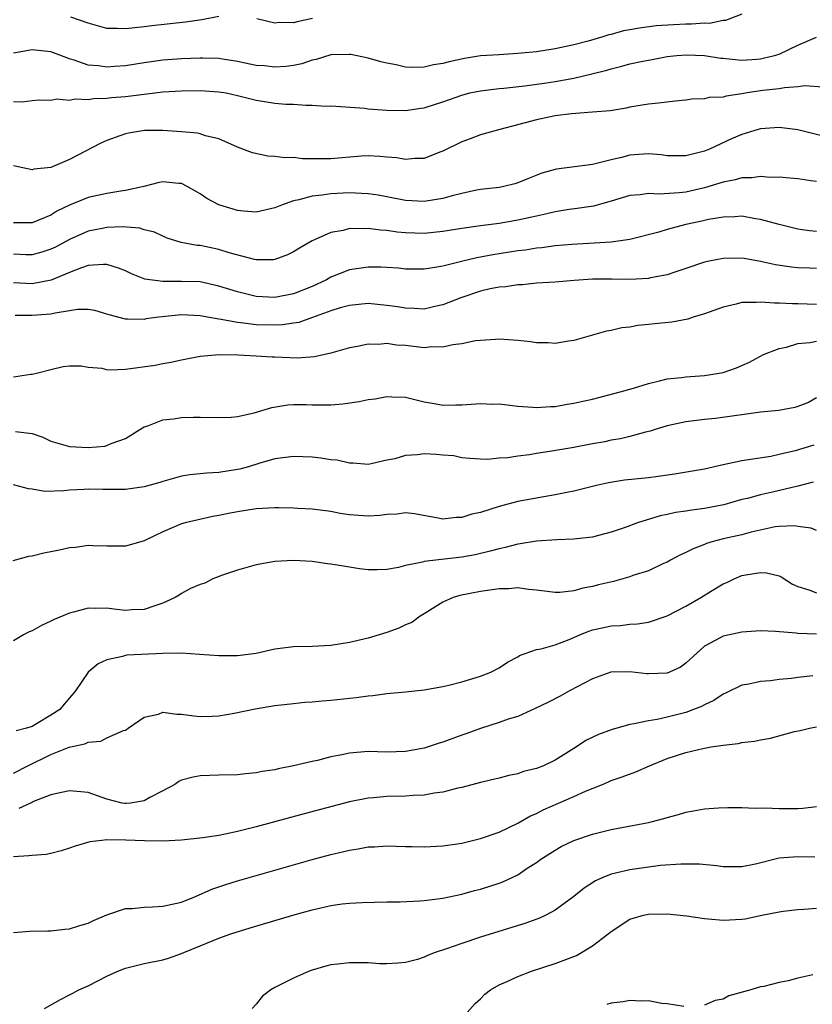
# Model space of a CAD drawing. Units: inches. Extents: x 2604000 to 2607000, y 1506000 to 1509000.
# Drawn here: x 2604732 to 2604817, y 1508489 to 1508595 of the extents above; entities that cross this region are included whole.
import ezdxf

# ---------------------------------------------------------------- set-up
doc = ezdxf.new("R2010")
doc.units = ezdxf.units.IN
doc.header["$MEASUREMENT"] = 0
doc.layers.add('LD26041506_2ft', color=71, linetype='Continuous')

msp = doc.modelspace()

# ---------------------------------------------------------------- linework, layer by layer
at = {"layer": 'LD26041506_2ft'}
for points, elevation in [([(2604809, 1508595.43), (2604807.24, 1508594.76), (2604807, 1508594.75), (2604805.55, 1508594.45), (2604805, 1508594.46), (2604803.63, 1508594.37), (2604803, 1508594.37), (2604801.68, 1508594.31), (2604799.82, 1508594.18), (2604798.05, 1508593.95), (2604797, 1508593.75), (2604796.35, 1508593.65), (2604795, 1508593.26), (2604794.77, 1508593.23), (2604794.13, 1508593), (2604792.56, 1508592.56), (2604791, 1508592.16), (2604789, 1508591.74), (2604787, 1508591.42), (2604785, 1508591.21), (2604783, 1508591.1), (2604781, 1508590.96), (2604779.3, 1508590.7), (2604777.66, 1508590.34), (2604777, 1508590.14), (2604776, 1508590), (2604775, 1508589.76), (2604773.72, 1508589.72), (2604773, 1508589.77), (2604771.99, 1508590.01), (2604771, 1508590.18), (2604770.34, 1508590.34), (2604769, 1508590.74), (2604767.12, 1508591.12), (2604767, 1508591.13), (2604765, 1508591.07), (2604763.4, 1508590.6), (2604763, 1508590.53), (2604761.87, 1508590.13), (2604761, 1508589.96), (2604760.17, 1508589.83), (2604759, 1508589.76), (2604757.9, 1508589.9), (2604757, 1508589.95), (2604755.8, 1508590.2), (2604755, 1508590.38), (2604753.37, 1508590.63), (2604753, 1508590.7), (2604751.29, 1508590.71), (2604751, 1508590.73), (2604749, 1508590.64), (2604747, 1508590.5), (2604745, 1508590.24), (2604743, 1508589.92), (2604741.82, 1508589.82), (2604741, 1508589.77), (2604740.1, 1508589.9), (2604739, 1508589.99), (2604737.48, 1508590.52), (2604737, 1508590.65), (2604735, 1508591.4), (2604733, 1508591.63), (2604731, 1508591.27)], 8320), ([(2604753, 1508595.17), (2604751.16, 1508594.84), (2604749.42, 1508594.58), (2604745.81, 1508594.19), (2604745, 1508594.07), (2604744.01, 1508593.99), (2604743, 1508593.85), (2604742.1, 1508593.9), (2604741, 1508593.92), (2604739, 1508594.46), (2604737.13, 1508595.13)], 8322), ([(2604763.02, 1508594.98), (2604761.39, 1508594.61), (2604761, 1508594.5), (2604759.45, 1508594.55), (2604759, 1508594.48), (2604757.05, 1508594.95)], 8322), ([(2604731, 1508586.08), (2604731.93, 1508586.07), (2604733, 1508586.21), (2604733.74, 1508586.26), (2604735, 1508586.23), (2604735.64, 1508586.36), (2604737, 1508586.24), (2604737.62, 1508586.38), (2604739, 1508586.32), (2604739.58, 1508586.42), (2604741, 1508586.44), (2604741.49, 1508586.51), (2604743, 1508586.64), (2604745, 1508586.89), (2604747, 1508587.11), (2604749, 1508587.23), (2604751, 1508587.27), (2604753, 1508587.14), (2604753.77, 1508587), (2604755, 1508586.74), (2604757, 1508586.23), (2604759, 1508585.92), (2604760.18, 1508585.82), (2604761, 1508585.79), (2604762.32, 1508585.68), (2604763, 1508585.71), (2604764.41, 1508585.59), (2604765, 1508585.61), (2604768.64, 1508585.36), (2604769, 1508585.32), (2604771, 1508585.16), (2604773, 1508585.11), (2604774.63, 1508585.37), (2604775, 1508585.41), (2604776.18, 1508585.82), (2604777, 1508586.06), (2604779, 1508586.78), (2604779.89, 1508587), (2604781, 1508587.24), (2604783, 1508587.48), (2604783.52, 1508587.52), (2604785.76, 1508587.76), (2604788.09, 1508588.09), (2604789, 1508588.23), (2604791, 1508588.59), (2604792.95, 1508589.05), (2604794.54, 1508589.46), (2604795, 1508589.6), (2604796.14, 1508589.86), (2604797, 1508590.11), (2604798.42, 1508590.42), (2604799, 1508590.53), (2604799.42, 1508590.58), (2604801, 1508590.89), (2604802.03, 1508591), (2604803.08, 1508591.08), (2604805, 1508591), (2604806.74, 1508590.74), (2604807, 1508590.71), (2604807.3, 1508590.7), (2604809, 1508590.53), (2604810.62, 1508590.62), (2604811, 1508590.66), (2604811.29, 1508590.71), (2604812.51, 1508591), (2604813, 1508591.16), (2604815, 1508592.13), (2604817, 1508592.98)], 8318), ([(2604817.63, 1508587.63), (2604815.75, 1508587.75), (2604815, 1508587.65), (2604813.57, 1508587.57), (2604813, 1508587.45), (2604811.26, 1508587.26), (2604809.57, 1508587), (2604809, 1508586.9), (2604807.34, 1508586.66), (2604807, 1508586.56), (2604805.5, 1508586.5), (2604805, 1508586.38), (2604803.65, 1508586.35), (2604803, 1508586.24), (2604801.86, 1508586.14), (2604800.09, 1508585.91), (2604799, 1508585.81), (2604798.32, 1508585.68), (2604797, 1508585.48), (2604796.61, 1508585.39), (2604794.9, 1508585.1), (2604793, 1508584.94), (2604790.78, 1508584.78), (2604789, 1508584.54), (2604787, 1508584.13), (2604785.8, 1508583.8), (2604783.1, 1508583.1), (2604782.68, 1508583), (2604781, 1508582.51), (2604779.9, 1508582.1), (2604779, 1508581.78), (2604777, 1508580.79), (2604776.67, 1508580.67), (2604775, 1508579.99), (2604773.99, 1508579.99), (2604773, 1508579.87), (2604772.05, 1508580.05), (2604771, 1508580.13), (2604770.22, 1508580.22), (2604769, 1508580.27), (2604768.24, 1508580.24), (2604765, 1508579.97), (2604763.94, 1508579.94), (2604763, 1508579.97), (2604761.96, 1508579.96), (2604761, 1508580.09), (2604760.05, 1508580.05), (2604759, 1508580.22), (2604758.24, 1508580.24), (2604756.6, 1508580.6), (2604755, 1508581.21), (2604753, 1508582.1), (2604751.58, 1508582.42), (2604751, 1508582.62), (2604750.7, 1508582.7), (2604749, 1508582.85), (2604747, 1508583), (2604745.02, 1508582.98), (2604743.31, 1508582.69), (2604743, 1508582.62), (2604742.4, 1508582.4), (2604741, 1508581.92), (2604740.37, 1508581.63), (2604737, 1508579.89), (2604735, 1508579.04), (2604733.16, 1508578.84), (2604733, 1508578.79), (2604731, 1508579.22)], 8316), ([(2604817.58, 1508582.42), (2604815, 1508583.04), (2604813.28, 1508583.28), (2604813, 1508583.3), (2604811, 1508583.17), (2604810.41, 1508583), (2604809, 1508582.55), (2604807.91, 1508582.09), (2604805.54, 1508581), (2604805, 1508580.79), (2604803, 1508580.29), (2604801, 1508580.29), (2604800.38, 1508580.38), (2604799, 1508580.49), (2604798.47, 1508580.47), (2604797, 1508580.36), (2604796.12, 1508580.11), (2604795, 1508579.85), (2604793.44, 1508579.44), (2604793, 1508579.36), (2604789.15, 1508578.85), (2604789, 1508578.82), (2604787.59, 1508578.41), (2604786.15, 1508577.85), (2604785, 1508577.37), (2604784.71, 1508577.29), (2604783.51, 1508577), (2604783, 1508576.9), (2604781, 1508576.67), (2604780.59, 1508576.59), (2604779, 1508576.26), (2604778, 1508576), (2604777, 1508575.71), (2604775, 1508575.38), (2604773, 1508575.5), (2604771, 1508575.9), (2604770.06, 1508576.06), (2604769, 1508576.22), (2604768.26, 1508576.26), (2604767, 1508576.3), (2604765, 1508576.21), (2604764.06, 1508576.06), (2604763, 1508575.97), (2604761.56, 1508575.56), (2604761, 1508575.46), (2604759.7, 1508575), (2604759, 1508574.7), (2604757, 1508574.26), (2604755.65, 1508574.36), (2604755, 1508574.42), (2604753, 1508575.03), (2604751.72, 1508575.72), (2604751, 1508576.2), (2604750.5, 1508576.5), (2604749.6, 1508577), (2604749, 1508577.3), (2604748.69, 1508577.31), (2604747, 1508577.49), (2604746.59, 1508577.41), (2604744.97, 1508577), (2604743, 1508576.56), (2604742.49, 1508576.49), (2604741, 1508576.26), (2604739, 1508575.83), (2604737, 1508575), (2604735.65, 1508574.35), (2604735, 1508573.93), (2604733, 1508573.09), (2604731, 1508573.1)], 8314), ([(2604817, 1508577.51), (2604816.38, 1508577.61), (2604815, 1508577.81), (2604814.13, 1508577.87), (2604813, 1508577.99), (2604812.03, 1508577.97), (2604811, 1508578.07), (2604810.08, 1508577.92), (2604809, 1508577.92), (2604808.3, 1508577.7), (2604807, 1508577.47), (2604806.65, 1508577.35), (2604805, 1508576.86), (2604803, 1508576.39), (2604802.3, 1508576.3), (2604800.16, 1508576.16), (2604799, 1508576.24), (2604798.11, 1508576.11), (2604797, 1508576.04), (2604795, 1508575.42), (2604793.11, 1508574.89), (2604791.37, 1508574.63), (2604790.53, 1508574.53), (2604789, 1508574.29), (2604787.98, 1508574.02), (2604787, 1508573.83), (2604786.34, 1508573.66), (2604785, 1508573.38), (2604783, 1508573.04), (2604781, 1508572.79), (2604779, 1508572.5), (2604777, 1508572.17), (2604775, 1508571.97), (2604773.98, 1508571.98), (2604773, 1508572.02), (2604772.1, 1508572.1), (2604771, 1508572.27), (2604770.31, 1508572.31), (2604769, 1508572.51), (2604768.47, 1508572.47), (2604767, 1508572.49), (2604766.3, 1508572.3), (2604765, 1508572.08), (2604763.32, 1508571.32), (2604763, 1508571.19), (2604761.62, 1508570.38), (2604761, 1508569.99), (2604760.33, 1508569.67), (2604759, 1508569.18), (2604758.84, 1508569.16), (2604757, 1508569.15), (2604756.81, 1508569.19), (2604754.1, 1508569.9), (2604753, 1508570.25), (2604751, 1508570.66), (2604750.68, 1508570.68), (2604748.95, 1508571), (2604747.47, 1508571.47), (2604747, 1508571.67), (2604746.11, 1508572.11), (2604745, 1508572.36), (2604744.53, 1508572.53), (2604742.66, 1508572.66), (2604741, 1508572.59), (2604740.51, 1508572.51), (2604739, 1508572.2), (2604737, 1508571.33), (2604735.49, 1508570.51), (2604735, 1508570.28), (2604734.05, 1508569.95), (2604733, 1508569.67), (2604732.31, 1508569.69), (2604731, 1508569.74)], 8312), ([(2604817, 1508572.17), (2604816.25, 1508572.25), (2604815, 1508572.44), (2604813, 1508572.91), (2604811, 1508573.47), (2604810.46, 1508573.54), (2604809, 1508573.8), (2604808.27, 1508573.73), (2604807, 1508573.71), (2604805.45, 1508573.45), (2604804.72, 1508573.28), (2604803, 1508572.91), (2604801, 1508572.39), (2604800.11, 1508572.11), (2604797, 1508571.32), (2604795, 1508571.05), (2604790.79, 1508570.79), (2604789, 1508570.63), (2604787.57, 1508570.43), (2604787, 1508570.38), (2604785.82, 1508570.18), (2604785, 1508570.09), (2604782.33, 1508569.67), (2604780.64, 1508569.36), (2604779.13, 1508569), (2604777, 1508568.47), (2604776.35, 1508568.35), (2604775, 1508568.16), (2604774.16, 1508568.16), (2604773, 1508568.16), (2604772.24, 1508568.24), (2604771, 1508568.32), (2604770.35, 1508568.35), (2604769, 1508568.37), (2604767, 1508568.06), (2604765, 1508567.27), (2604764.52, 1508567), (2604763, 1508566.3), (2604761, 1508565.49), (2604759, 1508565.1), (2604757, 1508565.21), (2604755, 1508565.7), (2604753, 1508566.34), (2604751, 1508566.77), (2604749, 1508566.84), (2604747, 1508566.81), (2604745.08, 1508567.08), (2604743.65, 1508567.65), (2604743, 1508567.96), (2604742.26, 1508568.26), (2604741, 1508568.63), (2604740.65, 1508568.65), (2604739, 1508568.53), (2604738.29, 1508568.29), (2604737, 1508567.78), (2604735.05, 1508566.95), (2604733, 1508566.57), (2604731, 1508566.69)], 8310), ([(2604817, 1508568.23), (2604816.24, 1508568.24), (2604815, 1508568.28), (2604814.34, 1508568.34), (2604812.6, 1508568.6), (2604811, 1508568.97), (2604809.27, 1508569.27), (2604809, 1508569.32), (2604807, 1508569.29), (2604805.52, 1508569), (2604805, 1508568.88), (2604803, 1508568.2), (2604801.84, 1508567.84), (2604801, 1508567.54), (2604799.21, 1508567.21), (2604799, 1508567.15), (2604797, 1508567.05), (2604795.09, 1508567.09), (2604793, 1508567.07), (2604791.06, 1508566.94), (2604789, 1508566.76), (2604787, 1508566.63), (2604785.52, 1508566.48), (2604785, 1508566.47), (2604783.73, 1508566.27), (2604783, 1508566.23), (2604782.04, 1508566.04), (2604781, 1508565.8), (2604778.91, 1508565.09), (2604777, 1508564.31), (2604776.13, 1508564.13), (2604775, 1508563.87), (2604773.94, 1508563.94), (2604773, 1508563.96), (2604772.12, 1508564.12), (2604771, 1508564.27), (2604769, 1508564.46), (2604767, 1508564.27), (2604766, 1508564), (2604765, 1508563.68), (2604763.04, 1508562.96), (2604761.55, 1508562.45), (2604761, 1508562.35), (2604759.82, 1508562.18), (2604759, 1508562.14), (2604757, 1508562.19), (2604755.63, 1508562.37), (2604755, 1508562.42), (2604753.23, 1508562.77), (2604753, 1508562.79), (2604751, 1508563.15), (2604749, 1508563.24), (2604746.58, 1508563), (2604745.19, 1508562.81), (2604745, 1508562.77), (2604743.2, 1508562.8), (2604743, 1508562.78), (2604741.24, 1508563.24), (2604741, 1508563.34), (2604739.72, 1508563.72), (2604739, 1508563.84), (2604737.84, 1508563.84), (2604737, 1508563.67), (2604735.45, 1508563.45), (2604735, 1508563.33), (2604733, 1508563.18), (2604731.18, 1508563.18)], 8308), ([(2604817, 1508564.37), (2604815, 1508564.43), (2604814.42, 1508564.42), (2604813, 1508564.5), (2604812.49, 1508564.49), (2604811, 1508564.61), (2604810.56, 1508564.57), (2604809, 1508564.57), (2604808.41, 1508564.41), (2604807, 1508564.09), (2604805, 1508563.36), (2604803.8, 1508563), (2604803.21, 1508562.79), (2604801.52, 1508562.48), (2604799.7, 1508562.3), (2604799, 1508562.21), (2604797.88, 1508562.12), (2604797, 1508561.95), (2604796.14, 1508561.86), (2604795, 1508561.58), (2604794.51, 1508561.49), (2604791, 1508560.5), (2604790.43, 1508560.43), (2604789, 1508560.2), (2604788.26, 1508560.26), (2604787, 1508560.27), (2604786.38, 1508560.38), (2604785, 1508560.51), (2604783, 1508560.64), (2604782.63, 1508560.63), (2604781, 1508560.52), (2604780.47, 1508560.47), (2604779, 1508560.15), (2604778.06, 1508560.06), (2604777, 1508559.8), (2604775.82, 1508559.82), (2604775, 1508559.74), (2604773, 1508559.96), (2604772.01, 1508560.01), (2604771, 1508560.17), (2604770.08, 1508560.08), (2604769, 1508560.11), (2604767.85, 1508559.85), (2604767, 1508559.71), (2604765, 1508559.15), (2604763.25, 1508558.75), (2604761.39, 1508558.61), (2604759, 1508558.71), (2604758.71, 1508558.71), (2604757, 1508558.83), (2604755.07, 1508558.93), (2604753.04, 1508558.96), (2604751, 1508558.8), (2604749, 1508558.42), (2604747.86, 1508558.14), (2604747, 1508558), (2604746.18, 1508557.82), (2604743, 1508557.41), (2604741.35, 1508557.35), (2604741, 1508557.37), (2604740.5, 1508557.5), (2604739, 1508557.62), (2604738.23, 1508557.77), (2604737, 1508557.76), (2604736.32, 1508557.68), (2604735, 1508557.37), (2604733.59, 1508557), (2604733, 1508556.87), (2604732.87, 1508556.87), (2604731, 1508556.6)], 8306), ([(2604731.22, 1508550.78), (2604733, 1508550.54), (2604734.15, 1508550.15), (2604735, 1508549.74), (2604737, 1508549.16), (2604739, 1508549.07), (2604740.79, 1508549.21), (2604741, 1508549.26), (2604741.47, 1508549.47), (2604743, 1508550.01), (2604744.54, 1508551), (2604745, 1508551.27), (2604745.38, 1508551.38), (2604747, 1508552), (2604748.12, 1508552.12), (2604749, 1508552.25), (2604750.29, 1508552.29), (2604751, 1508552.29), (2604753, 1508552.25), (2604754.3, 1508552.3), (2604755, 1508552.39), (2604756.77, 1508552.77), (2604757.58, 1508553), (2604758.67, 1508553.33), (2604760.38, 1508553.62), (2604761, 1508553.66), (2604762.33, 1508553.67), (2604763, 1508553.63), (2604765, 1508553.63), (2604766.27, 1508553.73), (2604768.03, 1508553.97), (2604769, 1508554.19), (2604769.74, 1508554.26), (2604771, 1508554.51), (2604771.53, 1508554.47), (2604773, 1508554.45), (2604775, 1508553.95), (2604776.26, 1508553.73), (2604777, 1508553.57), (2604778.37, 1508553.63), (2604779, 1508553.62), (2604781, 1508553.76), (2604782.29, 1508553.71), (2604783, 1508553.72), (2604785, 1508553.49), (2604786.62, 1508553.38), (2604787, 1508553.34), (2604788.54, 1508553.46), (2604789, 1508553.46), (2604790.3, 1508553.7), (2604791, 1508553.79), (2604791.97, 1508554.03), (2604793, 1508554.24), (2604795.99, 1508555), (2604797.42, 1508555.42), (2604799, 1508555.9), (2604800.18, 1508556.18), (2604801, 1508556.4), (2604802.56, 1508556.56), (2604803, 1508556.63), (2604805, 1508556.76), (2604806.58, 1508557), (2604807, 1508557.09), (2604808.42, 1508557.58), (2604809, 1508557.84), (2604809.81, 1508558.19), (2604811.34, 1508559), (2604813, 1508559.65), (2604813.79, 1508559.79), (2604815, 1508560.17), (2604816.28, 1508560.28), (2604817, 1508560.45)], 8304), ([(2604817, 1508554.36), (2604816.14, 1508553.86), (2604815, 1508553.43), (2604814.68, 1508553.32), (2604812.98, 1508553.02), (2604811, 1508552.82), (2604809, 1508552.56), (2604808.48, 1508552.48), (2604806.17, 1508552.17), (2604805, 1508552.05), (2604803, 1508551.82), (2604801, 1508551.38), (2604799.74, 1508551), (2604799.18, 1508550.82), (2604798.7, 1508550.7), (2604797, 1508550.23), (2604796.01, 1508549.99), (2604795, 1508549.84), (2604794.32, 1508549.68), (2604793, 1508549.46), (2604791, 1508549.07), (2604788.65, 1508548.65), (2604787, 1508548.41), (2604786.28, 1508548.28), (2604785, 1508548.14), (2604783.95, 1508547.95), (2604783, 1508547.9), (2604781.78, 1508547.78), (2604781, 1508547.79), (2604779.89, 1508547.89), (2604779, 1508547.96), (2604778.15, 1508548.15), (2604777, 1508548.24), (2604776.31, 1508548.31), (2604775, 1508548.37), (2604774.27, 1508548.27), (2604773, 1508548.2), (2604771.85, 1508547.85), (2604771, 1508547.69), (2604769.3, 1508547.3), (2604769, 1508547.25), (2604767.37, 1508547.37), (2604767, 1508547.37), (2604765.68, 1508547.69), (2604765, 1508547.75), (2604763.93, 1508547.93), (2604763, 1508548.02), (2604761, 1508548.09), (2604759, 1508547.83), (2604757.38, 1508547.38), (2604756.16, 1508547), (2604755.25, 1508546.75), (2604755, 1508546.7), (2604753, 1508546.37), (2604751.7, 1508546.3), (2604749.88, 1508546.12), (2604749, 1508545.98), (2604747, 1508545.43), (2604746.68, 1508545.32), (2604745, 1508544.86), (2604743, 1508544.57), (2604740.56, 1508544.56), (2604739, 1508544.61), (2604738.56, 1508544.56), (2604737, 1508544.48), (2604736.4, 1508544.4), (2604734.36, 1508544.36), (2604733, 1508544.59), (2604732.62, 1508544.62), (2604731, 1508545.06)], 8302), ([(2604816.71, 1508549.29), (2604814.71, 1508548.71), (2604813, 1508548.3), (2604812.11, 1508548.11), (2604809.73, 1508547.73), (2604809, 1508547.63), (2604807, 1508547.2), (2604805, 1508546.74), (2604803.52, 1508546.48), (2604801.81, 1508546.19), (2604800.05, 1508545.95), (2604799, 1508545.82), (2604796.45, 1508545.55), (2604794.72, 1508545.28), (2604793.43, 1508545), (2604791, 1508544.39), (2604790.25, 1508544.25), (2604789, 1508543.98), (2604787.79, 1508543.79), (2604785, 1508543.26), (2604783, 1508542.73), (2604781, 1508542.11), (2604780.08, 1508541.92), (2604779, 1508541.57), (2604778.42, 1508541.58), (2604777, 1508541.39), (2604776.5, 1508541.5), (2604773.94, 1508541.94), (2604773, 1508542.05), (2604772.08, 1508541.92), (2604771, 1508541.89), (2604770.22, 1508541.78), (2604769, 1508541.7), (2604767, 1508541.84), (2604766, 1508542), (2604765, 1508542.19), (2604763, 1508542.47), (2604761.46, 1508542.54), (2604761, 1508542.57), (2604759.41, 1508542.59), (2604759, 1508542.6), (2604757, 1508542.49), (2604755, 1508542.17), (2604754.02, 1508541.98), (2604753, 1508541.77), (2604752.34, 1508541.66), (2604749.38, 1508541), (2604749, 1508540.89), (2604747, 1508540.04), (2604745, 1508539.06), (2604743.4, 1508538.6), (2604743, 1508538.5), (2604741.52, 1508538.48), (2604741, 1508538.51), (2604739.48, 1508538.52), (2604739, 1508538.55), (2604737.63, 1508538.37), (2604737, 1508538.32), (2604735.92, 1508538.08), (2604734.25, 1508537.76), (2604733, 1508537.44), (2604732.62, 1508537.38), (2604730.92, 1508536.92)], 8300), ([(2604816.66, 1508545.34), (2604815, 1508544.93), (2604812.28, 1508544.28), (2604811, 1508544), (2604809.61, 1508543.61), (2604809, 1508543.48), (2604807.07, 1508542.93), (2604805, 1508542.53), (2604803.64, 1508542.36), (2604803, 1508542.24), (2604801.91, 1508542.09), (2604801, 1508541.87), (2604800.26, 1508541.74), (2604797.84, 1508541), (2604796.51, 1508540.51), (2604795, 1508539.99), (2604793.65, 1508539.65), (2604793, 1508539.47), (2604791.29, 1508539.29), (2604791, 1508539.24), (2604789.19, 1508539.19), (2604787, 1508539.04), (2604785.27, 1508538.73), (2604785, 1508538.71), (2604783.66, 1508538.34), (2604783, 1508538.22), (2604782.05, 1508537.95), (2604780.43, 1508537.57), (2604779, 1508537.31), (2604775, 1508536.86), (2604774.79, 1508536.79), (2604773, 1508536.44), (2604772.22, 1508536.22), (2604771, 1508536), (2604769.95, 1508535.95), (2604769, 1508535.96), (2604768.07, 1508536.07), (2604767, 1508536.23), (2604766.34, 1508536.34), (2604765, 1508536.58), (2604764.62, 1508536.62), (2604763, 1508536.86), (2604761, 1508536.97), (2604759, 1508536.86), (2604757, 1508536.49), (2604755, 1508535.91), (2604753.38, 1508535.38), (2604752.36, 1508535), (2604751.48, 1508534.52), (2604751, 1508534.4), (2604749.96, 1508533.96), (2604749, 1508533.43), (2604748.75, 1508533.25), (2604748.3, 1508533), (2604747, 1508532.38), (2604746.12, 1508532.12), (2604745, 1508531.7), (2604743.67, 1508531.67), (2604743, 1508531.62), (2604741.76, 1508531.76), (2604741, 1508531.86), (2604739.82, 1508531.82), (2604739, 1508531.86), (2604737.43, 1508531.43), (2604737, 1508531.34), (2604735.35, 1508530.65), (2604735, 1508530.45), (2604734, 1508530), (2604733, 1508529.43), (2604732.69, 1508529.31), (2604732.07, 1508529), (2604731, 1508528.38)], 8298), ([(2604817, 1508540.18), (2604816.43, 1508540.43), (2604815, 1508540.61), (2604814.67, 1508540.67), (2604813, 1508540.6), (2604812.56, 1508540.56), (2604809.99, 1508539.99), (2604809, 1508539.72), (2604807, 1508539.27), (2604805.95, 1508539), (2604805.22, 1508538.78), (2604805, 1508538.68), (2604803.78, 1508538.22), (2604803, 1508537.8), (2604802.44, 1508537.56), (2604801.38, 1508537), (2604801, 1508536.78), (2604800.63, 1508536.63), (2604799, 1508535.87), (2604797.34, 1508535.34), (2604797, 1508535.21), (2604795.27, 1508534.73), (2604793.65, 1508534.35), (2604793, 1508534.17), (2604791.99, 1508534.01), (2604791, 1508533.7), (2604789.52, 1508533.52), (2604789, 1508533.52), (2604787, 1508533.8), (2604786.16, 1508533.84), (2604785, 1508534.03), (2604784.06, 1508533.94), (2604783, 1508533.93), (2604781.76, 1508533.76), (2604781, 1508533.63), (2604778.8, 1508533.2), (2604778.08, 1508533), (2604777, 1508532.49), (2604775, 1508531.25), (2604774.56, 1508531), (2604773.68, 1508530.32), (2604773, 1508530.07), (2604772.28, 1508529.72), (2604771, 1508529.27), (2604770.16, 1508529), (2604769, 1508528.66), (2604767, 1508528.19), (2604765, 1508527.85), (2604763, 1508527.74), (2604761, 1508527.71), (2604759, 1508527.46), (2604757, 1508527.01), (2604755, 1508526.76), (2604753, 1508526.76), (2604750.91, 1508526.91), (2604749, 1508527.03), (2604747.01, 1508527.01), (2604743.18, 1508526.82), (2604743, 1508526.79), (2604742.67, 1508526.67), (2604741, 1508526.32), (2604740.08, 1508525.91), (2604739, 1508525), (2604737.63, 1508523), (2604736.41, 1508521.59), (2604735.95, 1508521), (2604735, 1508520.39), (2604733.47, 1508519.47), (2604733, 1508519.21), (2604732.4, 1508519), (2604731.28, 1508518.72)], 8296), ([(2604731, 1508514.21), (2604732.55, 1508515), (2604735, 1508516.19), (2604736.97, 1508516.97), (2604738.65, 1508517.35), (2604739, 1508517.52), (2604740.37, 1508517.63), (2604741, 1508517.97), (2604742.78, 1508518.78), (2604743, 1508518.81), (2604743.12, 1508518.88), (2604743.27, 1508519), (2604745, 1508520.19), (2604746.53, 1508520.53), (2604747, 1508520.71), (2604748.51, 1508520.51), (2604749, 1508520.52), (2604750.33, 1508520.33), (2604751, 1508520.27), (2604752.29, 1508520.29), (2604753, 1508520.34), (2604754.62, 1508520.62), (2604756.9, 1508521.1), (2604759, 1508521.43), (2604761, 1508521.67), (2604762.21, 1508521.79), (2604763, 1508521.85), (2604764.05, 1508521.95), (2604765, 1508522.02), (2604767.69, 1508522.31), (2604769, 1508522.49), (2604769.48, 1508522.52), (2604771, 1508522.73), (2604773, 1508522.9), (2604775, 1508523.12), (2604777, 1508523.48), (2604777.63, 1508523.63), (2604779, 1508523.99), (2604781, 1508524.59), (2604782.13, 1508525), (2604783, 1508525.48), (2604783.92, 1508526.08), (2604785, 1508526.66), (2604785.21, 1508526.79), (2604787, 1508527.45), (2604787.51, 1508527.51), (2604789, 1508527.94), (2604790.51, 1508528.51), (2604791.65, 1508529), (2604792.61, 1508529.39), (2604793, 1508529.53), (2604794.22, 1508529.78), (2604795, 1508529.98), (2604796.01, 1508529.99), (2604797, 1508530.13), (2604797.83, 1508530.17), (2604799, 1508530.35), (2604801, 1508531.05), (2604803, 1508532.09), (2604804.61, 1508533), (2604805.65, 1508533.65), (2604807, 1508534.45), (2604807.41, 1508534.59), (2604808.18, 1508535), (2604809, 1508535.35), (2604809.44, 1508535.44), (2604811, 1508535.69), (2604811.64, 1508535.64), (2604813, 1508535.31), (2604813.21, 1508535.21), (2604814.43, 1508534.43), (2604815, 1508534.17), (2604816.17, 1508533.83), (2604817, 1508533.5)], 8294), ([(2604817, 1508529.08), (2604815, 1508529.14), (2604814.83, 1508529.17), (2604812.63, 1508529.37), (2604811, 1508529.43), (2604809, 1508529.28), (2604807, 1508528.87), (2604806.67, 1508528.67), (2604805, 1508527.79), (2604803, 1508525.96), (2604802.45, 1508525.55), (2604801.27, 1508525), (2604801, 1508524.89), (2604799, 1508524.82), (2604798.83, 1508524.83), (2604797, 1508525.06), (2604794.98, 1508525.02), (2604793, 1508524.29), (2604790.55, 1508523), (2604789.55, 1508522.45), (2604788.22, 1508521.78), (2604786.88, 1508521.12), (2604785, 1508520.28), (2604783.97, 1508519.97), (2604783, 1508519.62), (2604781, 1508518.98), (2604779.56, 1508518.44), (2604779, 1508518.25), (2604777, 1508517.52), (2604776.59, 1508517.41), (2604775.41, 1508517), (2604775, 1508516.87), (2604773, 1508516.5), (2604771, 1508516.45), (2604769, 1508516.51), (2604767, 1508516.35), (2604766.15, 1508516.15), (2604765, 1508515.94), (2604763.56, 1508515.56), (2604763, 1508515.44), (2604761, 1508514.97), (2604759.34, 1508514.66), (2604759, 1508514.56), (2604757.63, 1508514.37), (2604757, 1508514.22), (2604755.86, 1508514.14), (2604755, 1508514.03), (2604753, 1508513.98), (2604751, 1508513.91), (2604750.24, 1508513.76), (2604749, 1508513.45), (2604748.71, 1508513.29), (2604748.28, 1508513), (2604747, 1508512.32), (2604745.6, 1508511.6), (2604745, 1508511.25), (2604743.54, 1508511), (2604743.06, 1508510.94), (2604742.94, 1508510.94), (2604742.65, 1508511), (2604741, 1508511.43), (2604739, 1508512.13), (2604737, 1508512.32), (2604736.14, 1508512.14), (2604735, 1508511.87), (2604733.15, 1508511.15), (2604732.81, 1508511), (2604731.58, 1508510.42)], 8292), ([(2604816.61, 1508524.61), (2604815, 1508524.44), (2604814.33, 1508524.33), (2604813, 1508524.22), (2604812.09, 1508524.09), (2604811, 1508524.02), (2604809.74, 1508523.74), (2604809, 1508523.6), (2604807.25, 1508522.75), (2604807, 1508522.65), (2604806.02, 1508521.98), (2604805, 1508521.53), (2604804.67, 1508521.33), (2604803.84, 1508521), (2604803, 1508520.7), (2604801, 1508520.18), (2604799.93, 1508519.93), (2604799, 1508519.81), (2604797.47, 1508519.47), (2604797, 1508519.42), (2604795.11, 1508518.89), (2604793.65, 1508518.35), (2604792.3, 1508517.7), (2604791.29, 1508517), (2604789, 1508515.58), (2604787.77, 1508515), (2604787, 1508514.7), (2604785.63, 1508514.37), (2604785, 1508514.14), (2604784.04, 1508513.96), (2604783, 1508513.66), (2604781, 1508513.19), (2604779, 1508512.67), (2604778.58, 1508512.58), (2604777, 1508512.16), (2604776.05, 1508512.05), (2604775, 1508511.84), (2604773.82, 1508511.82), (2604773, 1508511.73), (2604771, 1508511.69), (2604769.56, 1508511.56), (2604769, 1508511.54), (2604767, 1508511.14), (2604762.14, 1508509.86), (2604757, 1508508.45), (2604755, 1508507.95), (2604753.66, 1508507.66), (2604753, 1508507.54), (2604751.26, 1508507.26), (2604749, 1508507.02), (2604747, 1508506.93), (2604745.04, 1508506.96), (2604743.04, 1508507.04), (2604741, 1508507.05), (2604740.45, 1508507), (2604739.16, 1508506.84), (2604737.61, 1508506.39), (2604737, 1508506.17), (2604736.11, 1508505.89), (2604735, 1508505.61), (2604734.49, 1508505.51), (2604733, 1508505.4), (2604732.65, 1508505.35), (2604731, 1508505.24)], 8290), ([(2604731, 1508497.16), (2604732.71, 1508497.29), (2604734.68, 1508497.32), (2604735, 1508497.31), (2604736.5, 1508497.5), (2604737, 1508497.53), (2604738.09, 1508497.91), (2604739, 1508498.13), (2604739.56, 1508498.44), (2604741, 1508499.04), (2604743, 1508499.72), (2604743.72, 1508499.72), (2604745, 1508499.87), (2604745.88, 1508499.88), (2604747, 1508499.95), (2604749, 1508500.4), (2604750.5, 1508501), (2604752.23, 1508501.77), (2604753.73, 1508502.27), (2604755, 1508502.67), (2604763, 1508504.95), (2604765, 1508505.49), (2604766.23, 1508505.77), (2604767, 1508505.97), (2604767.9, 1508506.1), (2604769, 1508506.32), (2604769.67, 1508506.33), (2604771, 1508506.43), (2604773, 1508506.35), (2604773.65, 1508506.35), (2604775, 1508506.3), (2604777, 1508506.43), (2604779, 1508506.72), (2604781, 1508507.19), (2604783, 1508507.9), (2604785, 1508508.85), (2604786.37, 1508509.63), (2604787, 1508509.89), (2604787.73, 1508510.27), (2604791, 1508511.69), (2604792.28, 1508512.28), (2604794.07, 1508513), (2604794.73, 1508513.27), (2604795, 1508513.41), (2604796.2, 1508513.8), (2604797.65, 1508514.35), (2604799.1, 1508515), (2604801, 1508515.76), (2604803, 1508516.4), (2604804.84, 1508516.84), (2604805.73, 1508517), (2604807, 1508517.21), (2604808.61, 1508517.39), (2604809, 1508517.48), (2604810.37, 1508517.63), (2604811, 1508517.78), (2604812.06, 1508517.94), (2604814.65, 1508518.65), (2604815.24, 1508518.76), (2604816.24, 1508519), (2604817, 1508519.14)], 8288), ([(2604734.32, 1508489), (2604736.02, 1508489.98), (2604737, 1508490.46), (2604737.34, 1508490.66), (2604738.01, 1508491), (2604739, 1508491.45), (2604741, 1508492.47), (2604742.16, 1508493), (2604743, 1508493.33), (2604745, 1508493.83), (2604747, 1508494.21), (2604747.61, 1508494.39), (2604749, 1508494.89), (2604749.23, 1508495), (2604751, 1508495.71), (2604753, 1508496.53), (2604754.26, 1508497), (2604756.36, 1508497.64), (2604760.92, 1508499), (2604763, 1508499.58), (2604763.76, 1508499.76), (2604765, 1508500.03), (2604766.2, 1508500.2), (2604767, 1508500.28), (2604768.35, 1508500.35), (2604771, 1508500.41), (2604772.42, 1508500.42), (2604774.52, 1508500.52), (2604775, 1508500.56), (2604777, 1508500.83), (2604779, 1508501.25), (2604780.37, 1508501.63), (2604781, 1508501.79), (2604783, 1508502.43), (2604783.42, 1508502.58), (2604785, 1508503.33), (2604786.02, 1508504.02), (2604787, 1508504.65), (2604787.48, 1508505), (2604789, 1508505.97), (2604789.66, 1508506.34), (2604791.01, 1508506.99), (2604793, 1508507.66), (2604795, 1508508.17), (2604799, 1508508.93), (2604799.31, 1508509), (2604800.65, 1508509.35), (2604801, 1508509.47), (2604802.21, 1508509.79), (2604803, 1508510.04), (2604803.83, 1508510.17), (2604805, 1508510.38), (2604806.49, 1508510.49), (2604807.49, 1508510.51), (2604809, 1508510.52), (2604810.44, 1508510.44), (2604811.5, 1508510.5), (2604813, 1508510.42), (2604815, 1508510.43), (2604815.54, 1508510.46), (2604817, 1508510.62)], 8286), ([(2604816.81, 1508505.19), (2604815, 1508505.25), (2604813, 1508505.09), (2604810.47, 1508504.47), (2604809, 1508504.17), (2604807, 1508504.18), (2604806.29, 1508504.29), (2604804.47, 1508504.47), (2604802.47, 1508504.47), (2604800.3, 1508504.3), (2604799, 1508504.15), (2604797, 1508503.86), (2604795.48, 1508503.48), (2604795, 1508503.38), (2604794.06, 1508503), (2604793.33, 1508502.67), (2604792.12, 1508501.88), (2604791, 1508500.98), (2604789, 1508499.52), (2604788.02, 1508499), (2604787.33, 1508498.67), (2604785.87, 1508498.13), (2604781, 1508496.63), (2604779, 1508495.97), (2604777.39, 1508495.39), (2604776.17, 1508495), (2604775.33, 1508494.67), (2604775, 1508494.49), (2604774.26, 1508494.26), (2604773, 1508493.93), (2604772.15, 1508493.85), (2604771, 1508493.8), (2604770.21, 1508493.79), (2604769, 1508493.89), (2604767, 1508493.91), (2604765.74, 1508493.74), (2604765, 1508493.68), (2604764.46, 1508493.54), (2604763, 1508493.12), (2604762.66, 1508493), (2604761, 1508492.24), (2604759, 1508491.27), (2604758.55, 1508491), (2604757.68, 1508490.32), (2604757, 1508489.48), (2604756.57, 1508489)], 8284), ([(2604779, 1508487.95), (2604780.46, 1508489.54), (2604781, 1508490.05), (2604781.47, 1508490.53), (2604782.08, 1508491), (2604783, 1508491.54), (2604783.95, 1508491.95), (2604785, 1508492.45), (2604786.49, 1508493), (2604789, 1508493.81), (2604791.3, 1508494.7), (2604793, 1508495.71), (2604794.7, 1508497), (2604795, 1508497.26), (2604797, 1508498.56), (2604798.49, 1508499), (2604799, 1508499.12), (2604801, 1508499.14), (2604803.07, 1508498.93), (2604805, 1508498.63), (2604805.4, 1508498.6), (2604807, 1508498.45), (2604809, 1508498.57), (2604809.38, 1508498.62), (2604811.16, 1508499), (2604813, 1508499.36), (2604813.42, 1508499.42), (2604815, 1508499.61), (2604815.64, 1508499.64), (2604817, 1508499.75)], 8282), ([(2604816.61, 1508492.61), (2604815, 1508492.25), (2604813.98, 1508491.98), (2604813, 1508491.8), (2604811.37, 1508491.37), (2604811, 1508491.32), (2604809.98, 1508491), (2604807.63, 1508490.37), (2604807, 1508490.02), (2604806.15, 1508489.85), (2604805, 1508489.36)], 8280), ([(2604802.78, 1508489.22), (2604801, 1508489.52), (2604800.45, 1508489.55), (2604799, 1508489.84), (2604798.22, 1508489.78), (2604797, 1508489.88), (2604796.29, 1508489.71), (2604795, 1508489.59), (2604794.56, 1508489.44)], 8280)]:
    msp.add_lwpolyline(points, dxfattribs=dict(at, elevation=elevation))

doc.saveas('drawing.dxf')
